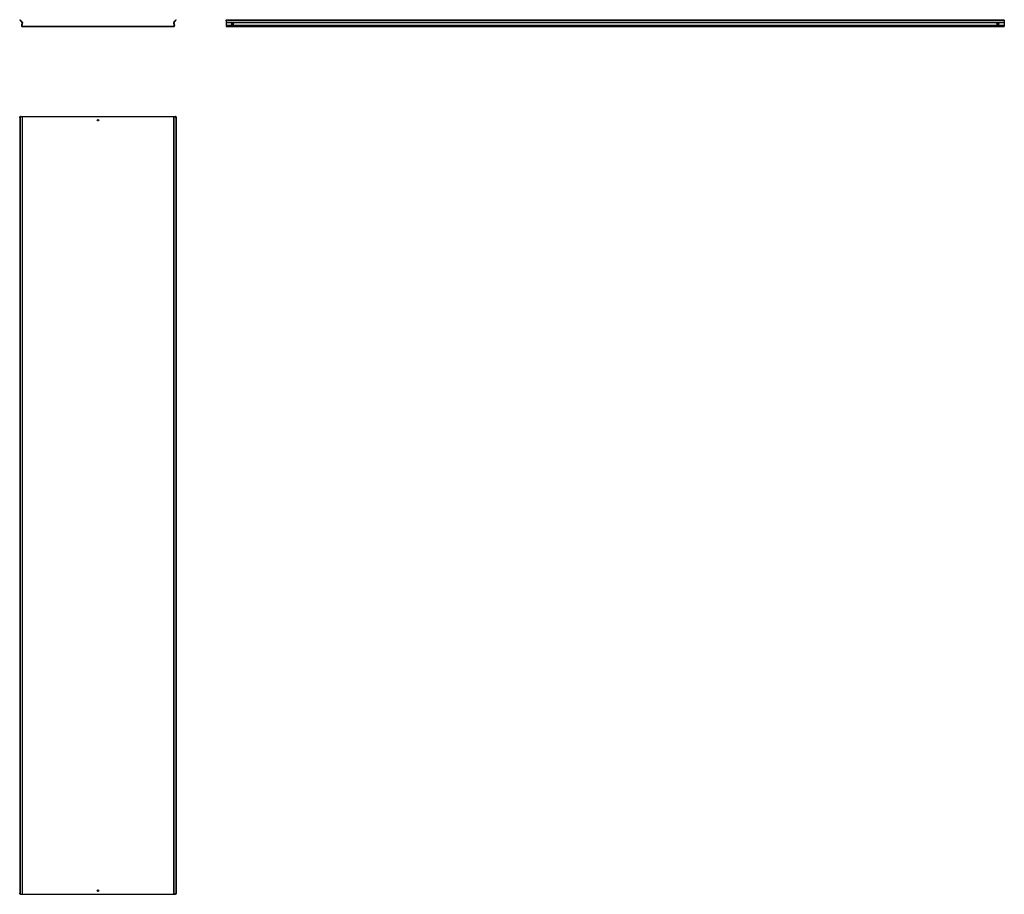
# Model space of a CAD drawing. Units: millimetres. Extents: x 892 to 4688, y 467 to 3841.
import ezdxf

# ---------------------------------------------------------------- set-up
doc = ezdxf.new("R2010")
doc.units = ezdxf.units.MM

msp = doc.modelspace()

# ---------------------------------------------------------------- linework, layer by layer
at = {"color": 7, "linetype": 'Continuous'}
for p, q in [((892.2, 3839.5), (893.6, 3840.9)), ((895.7, 3835.9), (892.2, 3839.5)), ((893.6, 3840.9), (897.1, 3837.3)), ((895.7, 3835.9), (899.9, 3831.7)), ((897.1, 3837.3), (901.3, 3833.1)), ((1486.9, 3833.1), (1491.1, 3837.3)), ((1488.3, 3831.7), (1492.5, 3835.9)), ((1491.1, 3837.3), (1494.6, 3840.9)), ((1496, 3839.5), (1492.5, 3835.9)), ((1494.6, 3840.9), (1496, 3839.5)), ((1687.9, 3835.9), (1687.9, 3837.3)), ((1687.9, 3835.9), (1687.9, 3831.7)), ((1692.9, 3840.9), (1692.9, 3839.5)), ((1692.9, 3840.9), (4682.9, 3840.9)), ((1692.9, 3839.5), (4682.9, 3839.5)), ((4682.9, 3839.5), (4682.9, 3840.9)), ((4687.9, 3837.3), (4687.9, 3835.9)), ((4687.9, 3835.9), (4687.9, 3831.7)), ((900.5, 3830), (898.6, 3819.1)), ((902.4, 3829.6), (900.5, 3818.8)), ((902.5, 3816.4), (1485.7, 3816.4)), ((902.5, 3814.4), (1485.7, 3814.4)), ((1487.7, 3818.8), (1485.8, 3829.6)), ((1489.7, 3819.1), (1487.7, 3830)), ((1687.9, 3831.7), (4687.9, 3831.7)), ((1687.9, 3831.7), (1687.9, 3830)), ((1687.9, 3830), (4687.9, 3830)), ((1687.9, 3830), (1687.9, 3819.1)), ((1687.9, 3819.1), (1687.9, 3814.4)), ((1687.9, 3819.1), (4687.9, 3819.1)), ((1687.9, 3814.4), (4687.9, 3814.4)), ((4687.9, 3831.7), (4687.9, 3830)), ((4687.9, 3830), (4687.9, 3819.1)), ((4687.9, 3819.1), (4687.9, 3814.4)), ((893.6, 3462.2), (892.2, 3462.2)), ((892.2, 3462.2), (892.2, 472.2)), ((893.6, 3462.2), (893.6, 472.2)), ((895.7, 3467.2), (897.1, 3467.2)), ((897.1, 3467.2), (901.3, 3467.2)), ((901.3, 3467.2), (901.3, 467.2)), ((901.3, 3467.2), (902.5, 3467.2)), ((902.5, 467.2), (902.5, 3467.2)), ((902.5, 3467.2), (1485.7, 3467.2)), ((1485.7, 3467.2), (1485.7, 467.2)), ((1485.7, 3467.2), (1486.9, 3467.2)), ((1486.9, 3467.2), (1486.9, 467.2)), ((1486.9, 3467.2), (1491.1, 3467.2)), ((1491.1, 3467.2), (1492.5, 3467.2)), ((1496, 3462.2), (1494.6, 3462.2)), ((1494.6, 3462.2), (1494.6, 472.2)), ((1496, 3462.2), (1496, 472.2)), ((892.2, 472.2), (893.6, 472.2)), ((897.1, 467.2), (895.7, 467.2)), ((897.1, 467.2), (901.3, 467.2)), ((901.3, 467.2), (902.5, 467.2)), ((902.5, 467.2), (1485.7, 467.2)), ((1485.7, 467.2), (1486.9, 467.2)), ((1486.9, 467.2), (1491.1, 467.2)), ((1492.5, 467.2), (1491.1, 467.2)), ((1494.6, 472.2), (1496, 472.2))]:
    msp.add_line(p, q, dxfattribs=at)
at = {"color": 7, "linetype": 'Continuous', "flags": 128}
for points in [[(1687.9, 3837.3), (1687.9, 3838), (1688.2, 3838.7), (1688.7, 3839.3), (1689.3, 3839.8), (1690.1, 3840.3), (1690.9, 3840.6), (1691.9, 3840.8), (1692.9, 3840.9)], [(1692.9, 3839.5), (1691.9, 3839.4), (1690.9, 3839.2), (1690.1, 3838.9), (1689.3, 3838.4), (1688.7, 3837.9), (1688.2, 3837.3), (1687.9, 3836.6), (1687.9, 3835.9)], [(4682.9, 3840.9), (4683.8, 3840.8), (4684.8, 3840.6), (4685.6, 3840.3), (4686.4, 3839.8), (4687, 3839.3), (4687.5, 3838.7), (4687.8, 3838), (4687.9, 3837.3)], [(4687.9, 3835.9), (4687.8, 3836.6), (4687.5, 3837.3), (4687, 3837.9), (4686.4, 3838.4), (4685.6, 3838.9), (4684.8, 3839.2), (4683.8, 3839.4), (4682.9, 3839.5)], [(892.2, 3462.2), (892.3, 3463.2), (892.5, 3464.2), (892.8, 3465), (893.2, 3465.8), (893.8, 3466.4), (894.4, 3466.9), (895, 3467.2), (895.7, 3467.2)], [(897.1, 3467.2), (896.5, 3467.2), (895.8, 3466.9), (895.2, 3466.4), (894.6, 3465.8), (894.2, 3465), (893.9, 3464.2), (893.7, 3463.2), (893.6, 3462.2)], [(1494.6, 3462.2), (1494.5, 3463.2), (1494.3, 3464.2), (1494, 3465), (1493.6, 3465.8), (1493, 3466.4), (1492.4, 3466.9), (1491.8, 3467.2), (1491.1, 3467.2)], [(1492.5, 3467.2), (1493.2, 3467.2), (1493.8, 3466.9), (1494.5, 3466.4), (1495, 3465.8), (1495.4, 3465), (1495.8, 3464.2), (1496, 3463.2), (1496, 3462.2)], [(895.7, 467.2), (895, 467.3), (894.4, 467.6), (893.8, 468.1), (893.2, 468.7), (892.8, 469.5), (892.5, 470.3), (892.3, 471.3), (892.2, 472.2)], [(893.6, 472.2), (893.7, 471.3), (893.9, 470.3), (894.2, 469.5), (894.6, 468.7), (895.2, 468.1), (895.8, 467.6), (896.5, 467.3), (897.1, 467.2)], [(1491.1, 467.2), (1491.8, 467.3), (1492.4, 467.6), (1493, 468.1), (1493.6, 468.7), (1494, 469.5), (1494.3, 470.3), (1494.5, 471.3), (1494.6, 472.2)], [(1496, 472.2), (1496, 471.3), (1495.8, 470.3), (1495.4, 469.5), (1495, 468.7), (1494.5, 468.1), (1493.8, 467.6), (1493.2, 467.3), (1492.5, 467.2)]]:
    msp.add_lwpolyline(points, dxfattribs=at)
at = {"color": 7, "linetype": 'Continuous'}
for centre, radius in [((1712.8, 3824.6), 3.24), ((4662.9, 3824.6), 3.24), ((1194.1, 3453.2), 2.75), ((1194.1, 481.2), 2.75)]:
    msp.add_circle(centre, radius, dxfattribs=at)
for centre, radius, start, end in [((902.5, 3818.4), 4, 170, 270), ((898.5, 3830.3), 2, 350, 45), ((902.5, 3818.4), 2, 170, 270), ((898.5, 3830.3), 4, 350, 45), ((1489.7, 3830.3), 4, 135, 190), ((1485.7, 3818.4), 4, 270, 10), ((1485.7, 3818.4), 2, 270, 10), ((1489.7, 3830.3), 2, 135, 190), ((1712.9, 3824.2), 3.25, 3.7131, 176.2869), ((4662.9, 3824.2), 3.25, 3.7131, 176.2869)]:
    msp.add_arc(centre, radius, start, end, dxfattribs=at)

doc.saveas('drawing.dxf')
